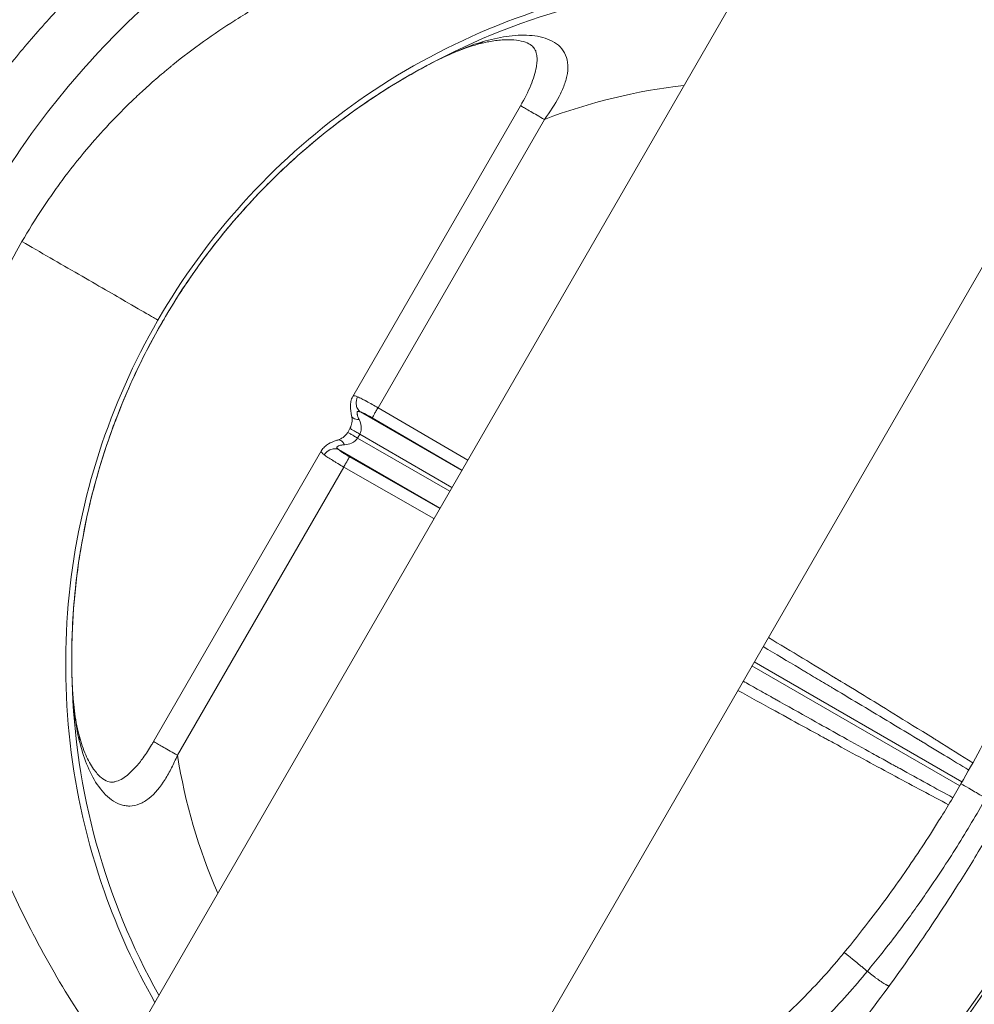
# Model space of a CAD drawing. Units: millimetres. Extents: x 77843 to 90932, y 52045 to 65189.
# Drawn here: x 82317 to 82561, y 59467 to 59717 of the extents above; entities that cross this region are included whole.
import ezdxf

# ---------------------------------------------------------------- set-up
doc = ezdxf.new("R2010")
doc.units = ezdxf.units.MM
doc.header["$MEASUREMENT"] = 0
doc.styles.get("Standard").update_dxf_attribs({"font": 'arial.ttf'})
doc.dimstyles.new('ISO-25', dxfattribs={"dimtxt": 2.5, "dimasz": 2.5, "dimexe": 1.25, "dimexo": 0.625, "dimtad": 1, "dimtxsty": 'Standard', "dimcen": 2.5, "dimadec": 0, "dimazin": 0, "dimtfac": 1, "dimtmove": 0, "dimatfit": 3, "dimfxl": 1, "dimarcsym": 0})

# ---------------------------------------------------------------- blocks, each defined once
blk = doc.blocks.new('*D16')
at = {"color": 0, "lineweight": -2, "transparency": 16777216}
for p, q in [((78432.41, 64610.53), (78432.41, 64731.78)), ((90932.41, 64610.53), (90932.41, 64731.78)), ((78652.41, 64730.53), (90712.41, 64730.53))]:
    blk.add_line(p, q, dxfattribs=at)
at = {"color": 0, "transparency": 16777216}
for points in [[(78652.41, 64767.2), (78652.41, 64693.86), (78432.41, 64730.53)], [(90712.41, 64767.2), (90712.41, 64693.86), (90932.41, 64730.53)]]:
    blk.add_solid(points, dxfattribs=at)
at = {"layer": 'Defpoints', "color": 0, "transparency": 16777216}
for p in [(90932.41, 64730.53), (78432.41, 58296.04), (90932.41, 58293.54)]:
    blk.add_point(p, dxfattribs=at)
at = {"color": 0, "lineweight": 15, "transparency": 16777216, "insert": (84682.41, 64959.23), "char_height": 350, "attachment_point": 5}
blk.add_mtext('1250', dxfattribs=at)
blk = doc.blocks.new('*D17')
at = {"color": 0, "lineweight": -2, "transparency": 16777216}
for p, q in [((78421.58, 64544.79), (78300.33, 64544.79)), ((78301.58, 64324.79), (78301.58, 52264.79)), ((78421.58, 52044.79), (78300.33, 52044.79))]:
    blk.add_line(p, q, dxfattribs=at)
at = {"color": 0, "transparency": 16777216}
for points in [[(78264.92, 64324.79), (78338.25, 64324.79), (78301.58, 64544.79)], [(78264.92, 52264.79), (78338.25, 52264.79), (78301.58, 52044.79)]]:
    blk.add_solid(points, dxfattribs=at)
at = {"layer": 'Defpoints', "color": 0, "transparency": 16777216}
for p in [(84682.41, 64544.79), (78301.58, 52044.79), (84682.41, 52044.79)]:
    blk.add_point(p, dxfattribs=at)
at = {"color": 0, "lineweight": 15, "transparency": 16777216, "insert": (78072.88, 58294.79), "char_height": 350, "attachment_point": 5, "rotation": 90}
blk.add_mtext('1250', dxfattribs=at)

msp = doc.modelspace()

# ---------------------------------------------------------------- linework, layer by layer
at = {"lineweight": 15}
for p, q in [((81681.512, 58306.165), (83172.109, 60887.954)), ((81798.354, 58330.741), (83209.246, 60774.478)), ((82445.015, 59695.505), (82402.253, 59621.439)), ((82408.708, 59618.62), (82451.077, 59692.005)), ((82431.562, 59605.289), (82408.708, 59618.62)), ((82404.199, 59617.545), (82430.028, 59602.633)), ((82407.208, 59616.048), (82430.073, 59602.71)), ((82400.979, 59612.342), (82401.555, 59613.341)), ((82403.482, 59610.897), (82404.058, 59611.896)), ((82403.482, 59610.897), (82426.97, 59597.336)), ((82427.547, 59598.335), (82404.058, 59611.896)), ((82398.66, 59607.951), (82424.489, 59593.039)), ((82394.315, 59607.69), (82351.553, 59533.624)), ((82424.444, 59592.961), (82401.461, 59606.094)), ((82357.615, 59530.124), (82399.983, 59603.508)), ((82399.983, 59603.508), (82422.956, 59590.382)), ((82503.96, 59552.886), (82556.875, 59522.336)), ((82557.451, 59523.334), (82504.536, 59553.885))]:
    msp.add_line(p, q, dxfattribs=at)
msp.add_circle((84682.408, 58294.79), 6250, dxfattribs=at)
for radius, start, end in [(172.897, 90.6611, 118.49651), (147.901, 96.59433, 110.80792), (172.897, 181.50349, 209.3389), (147.901, 189.19208, 203.40567)]:
    msp.add_arc((82503.616, 59553.75), radius, start, end, dxfattribs=at)
for points, knots in [([(82295.546, 59677.471), (82297.213, 59680.359), (82298.943, 59683.21), (82303.159, 59689.826), (82305.696, 59693.559), (82310.988, 59700.875), (82313.745, 59704.46), (82319.467, 59711.462), (82322.434, 59714.882), (82328.559, 59721.533), (82331.72, 59724.768), (82338.219, 59731.036), (82341.56, 59734.073), (82348.417, 59739.948), (82351.937, 59742.789), (82358.172, 59747.524), (82360.852, 59749.47), (82363.572, 59751.357)], [0, 0, 0, 0, 10.0023946, 10.0023946, 23.5325947, 23.5325947, 37.0903182, 37.0903182, 50.6598245, 50.6598245, 64.2165643, 64.2165643, 77.7476254, 77.7476254, 91.3058953, 91.3058953, 101.2370032, 101.2370032, 101.2370032, 101.2370032]), ([(82318.021, 59660.904), (82319.676, 59663.77), (82321.417, 59666.582), (82323.243, 59669.341), (82324.156, 59670.72), (82325.09, 59672.085), (82326.046, 59673.438), (82327.002, 59674.79), (82327.98, 59676.13), (82328.978, 59677.454), (82330.974, 59680.102), (82333.045, 59682.682), (82335.19, 59685.194), (82337.067, 59687.392), (82339.002, 59689.538), (82340.993, 59691.632), (82341.278, 59691.931), (82341.565, 59692.231), (82341.85, 59692.526), (82343.16, 59693.882), (82344.494, 59695.215), (82345.852, 59696.526), (82346.861, 59697.5), (82347.884, 59698.461), (82348.92, 59699.41), (82350.136, 59700.523), (82351.369, 59701.618), (82352.622, 59702.697), (82353.248, 59703.236), (82353.878, 59703.771), (82354.514, 59704.301), (82354.831, 59704.567), (82355.15, 59704.831), (82355.47, 59705.094), (82355.71, 59705.291), (82355.951, 59705.488), (82356.192, 59705.684), (82356.273, 59705.75), (82356.354, 59705.816), (82356.434, 59705.88), (82358.98, 59707.942), (82361.59, 59709.93), (82364.263, 59711.845), (82366.853, 59713.7), (82369.502, 59715.486), (82372.21, 59717.202), (82372.297, 59717.257), (82372.386, 59717.314), (82372.472, 59717.368), (82375.634, 59719.364), (82378.87, 59721.261), (82382.18, 59723.057), (82384.627, 59724.385), (82387.114, 59725.658), (82389.642, 59726.878), (82390.386, 59727.236), (82391.132, 59727.59), (82391.883, 59727.939), (82392.258, 59728.113), (82392.634, 59728.287), (82393.011, 59728.459), (82393.388, 59728.631), (82393.753, 59728.797), (82394.123, 59728.962), (82395.601, 59729.626), (82397.093, 59730.272), (82398.598, 59730.899), (82401.561, 59732.135), (82404.575, 59733.302), (82407.64, 59734.399), (82407.689, 59734.416), (82407.739, 59734.434), (82407.786, 59734.451), (82410.826, 59735.536), (82413.909, 59736.551), (82417.035, 59737.495), (82419.279, 59738.173), (82421.545, 59738.814), (82423.833, 59739.419), (82424.683, 59739.644), (82425.537, 59739.864), (82426.393, 59740.079), (82426.443, 59740.091), (82426.494, 59740.104), (82426.543, 59740.117), (82429.669, 59740.898), (82432.831, 59741.612), (82436.029, 59742.257), (82439.177, 59742.893), (82442.36, 59743.462), (82445.578, 59743.965), (82445.629, 59743.973), (82445.681, 59743.982), (82445.731, 59743.989), (82448.915, 59744.485), (82452.13, 59744.916), (82455.376, 59745.282), (82458.521, 59745.637), (82461.695, 59745.93), (82464.898, 59746.163), (82465.001, 59746.17), (82465.107, 59746.178), (82465.208, 59746.185), (82466.14, 59746.252), (82467.073, 59746.313), (82468.007, 59746.369), (82470.329, 59746.508), (82472.658, 59746.615), (82474.992, 59746.69), (82478.061, 59746.788), (82481.139, 59746.831), (82484.228, 59746.818), (82484.434, 59746.817), (82484.642, 59746.816), (82484.846, 59746.814), (82488.117, 59746.792), (82491.393, 59746.708), (82494.673, 59746.561), (82497.543, 59746.432), (82500.416, 59746.256), (82503.293, 59746.031), (82503.704, 59745.999), (82504.114, 59745.966), (82504.526, 59745.932), (82507.135, 59745.716), (82509.734, 59745.462), (82512.323, 59745.171)], [0, 0, 0, 0, 0.03125, 0.03125, 0.03125, 0.046875, 0.046875, 0.046875, 0.0625, 0.0625, 0.0625, 0.09375, 0.09375, 0.09375, 0.12109375, 0.12109375, 0.12109375, 0.125, 0.125, 0.125, 0.14292866, 0.14292866, 0.14292866, 0.15625, 0.15625, 0.15625, 0.171875, 0.171875, 0.171875, 0.1796875, 0.1796875, 0.1796875, 0.18359375, 0.18359375, 0.18359375, 0.18652344, 0.18652344, 0.18652344, 0.1875, 0.1875, 0.1875, 0.21875, 0.21875, 0.21875, 0.24902344, 0.24902344, 0.24902344, 0.25, 0.25, 0.25, 0.28593137, 0.28593137, 0.28593137, 0.3125, 0.3125, 0.3125, 0.3203125, 0.3203125, 0.3203125, 0.32421875, 0.32421875, 0.32421875, 0.328125, 0.328125, 0.328125, 0.34375, 0.34375, 0.34375, 0.37451172, 0.37451172, 0.37451172, 0.375, 0.375, 0.375, 0.40625, 0.40625, 0.40625, 0.42867923, 0.42867923, 0.42867923, 0.43701172, 0.43701172, 0.43701172, 0.4375, 0.4375, 0.4375, 0.46875, 0.46875, 0.46875, 0.49951172, 0.49951172, 0.49951172, 0.5, 0.5, 0.5, 0.53125, 0.53125, 0.53125, 0.56152344, 0.56152344, 0.56152344, 0.5625, 0.5625, 0.5625, 0.57146128, 0.57146128, 0.57146128, 0.59375, 0.59375, 0.59375, 0.62304687, 0.62304687, 0.62304687, 0.625, 0.625, 0.625, 0.65625, 0.65625, 0.65625, 0.68359375, 0.68359375, 0.68359375, 0.6875, 0.6875, 0.6875, 0.71220679, 0.71220679, 0.71220679, 0.71220679]), ([(82308.536, 59669.971), (82317.549, 59685.582), (82336.785, 59710.901), (82361.012, 59731.326), (82372.121, 59739.031)], [0, 0, 0, 0, 0.5714286, 1, 1, 1, 1]), ([(82352.657, 59640.907), (82358.813, 59651.57), (82373.368, 59671.585), (82401.103, 59696.498), (82433.967, 59715.294), (82468.423, 59726.019), (82492.207, 59728.368), (82502.666, 59728.445)], [0, 0, 0, 0, 0.14285714, 0.28571429, 0.42857143, 0.57142857, 0.68127139, 0.68127139, 0.68127139, 0.68127139]), ([(82451.077, 59692.005), (82452.491, 59693.902), (82454.426, 59696.804), (82456.023, 59700.291), (82456.656, 59702.275), (82457.074, 59704.236), (82457.128, 59706.594), (82456.326, 59709.061), (82454.734, 59710.975), (82452.573, 59712.305), (82450.044, 59713.111), (82446.366, 59713.599), (82441.423, 59713.297), (82437.363, 59712.367), (82435.326, 59711.768)], [0, 0, 0, 0, 0.1428571, 0.2142857, 0.25, 0.2857143, 0.3571429, 0.4285714, 0.5, 0.5714286, 0.6428571, 0.7142857, 0.8571429, 1, 1, 1, 1]), ([(82434.418, 59711.228), (82433.093, 59710.878), (82431.726, 59710.435), (82428.862, 59709.373), (82427.356, 59708.741), (82424.263, 59707.322), (82422.672, 59706.526), (82421.089, 59705.679)], [0, 0, 0, 0, 5.0315282, 5.0315282, 10.4777676, 10.4777676, 16.2249574, 16.2249574, 16.2249574, 16.2249574]), ([(82435.326, 59711.768), (82432.659, 59710.984), (82427.894, 59709.141), (82423.149, 59706.785), (82421.126, 59705.7)], [0, 0, 0, 0, 0.5714286, 1, 1, 1, 1]), ([(82445.016, 59695.504), (82445.996, 59697.201), (82446.903, 59698.958), (82448.27, 59702.289), (82448.788, 59703.896), (82449.128, 59705.922), (82449.185, 59706.426), (82449.221, 59707.256), (82449.217, 59707.599), (82449.154, 59708.44), (82449.06, 59708.891), (82448.842, 59709.548), (82448.719, 59709.793), (82448.378, 59710.324), (82448.139, 59710.58), (82447.384, 59711.159), (82446.861, 59711.438), (82445.588, 59711.9), (82444.823, 59712.076), (82443.126, 59712.295), (82442.18, 59712.332), (82440.094, 59712.266), (82438.936, 59712.144), (82436.661, 59711.768), (82435.541, 59711.524), (82434.417, 59711.227)], [0, 0, 0, 0, 5.8811704, 5.8811704, 10.8991594, 10.8991594, 12.5924995, 12.5924995, 13.8793314, 13.8793314, 16.040818, 16.040818, 18.0573069, 18.0573069, 21.0893186, 21.0893186, 24.7487015, 24.7487015, 28.6172851, 28.6172851, 32.6635155, 32.6635155, 37.2160785, 37.2160785, 41.4489692, 41.4489692, 41.4489692, 41.4489692]), ([(82421.089, 59705.679), (82418.44, 59704.262), (82415.796, 59702.754), (82410.508, 59699.545), (82407.86, 59697.838), (82402.541, 59694.196), (82399.87, 59692.251), (82394.549, 59688.132), (82391.899, 59685.95), (82386.656, 59681.36), (82384.063, 59678.944), (82378.964, 59673.891), (82376.459, 59671.245), (82371.577, 59665.747), (82369.2, 59662.889), (82364.608, 59656.988), (82362.392, 59653.941), (82358.15, 59647.683), (82356.123, 59644.468), (82352.281, 59637.903), (82350.464, 59634.548), (82347.059, 59627.73), (82345.47, 59624.262), (82342.532, 59617.248), (82341.181, 59613.698), (82338.73, 59606.553), (82337.627, 59602.956), (82335.675, 59595.755), (82334.823, 59592.148), (82333.369, 59584.976), (82332.763, 59581.406), (82331.796, 59574.361), (82331.429, 59570.879), (82330.917, 59564.046), (82330.766, 59560.688), (82330.67, 59554.638), (82330.692, 59551.931), (82330.779, 59549.257)], [0, 0, 0, 0, 9.5831329, 9.5831329, 19.3374922, 19.3374922, 29.4463711, 29.4463711, 39.8644719, 39.8644719, 50.5597513, 50.5597513, 61.5194314, 61.5194314, 72.6783262, 72.6783262, 83.97515, 83.97515, 95.3646067, 95.3646067, 106.7966502, 106.7966502, 118.2315236, 118.2315236, 129.6313792, 129.6313792, 140.9458786, 140.9458786, 152.1268455, 152.1268455, 163.109489, 163.109489, 173.8184687, 173.8184687, 184.2332952, 184.2332952, 192.7695914, 192.7695914, 192.7695914, 192.7695914]), ([(82451.077, 59692.005), (82450.459, 59692.361), (82449.841, 59692.718), (82448.663, 59693.398), (82448.102, 59693.722), (82447.09, 59694.306), (82446.639, 59694.566), (82445.888, 59695), (82445.588, 59695.173), (82445.167, 59695.417), (82445.046, 59695.486), (82445.016, 59695.504), (82445.015, 59695.505), (82445.015, 59695.505)], [0, 0, 0, 0, 0.125, 0.125, 0.25, 0.25, 0.375, 0.375, 0.5, 0.5, 0.625, 0.625, 0.64216929, 0.64216929, 0.64216929, 0.64216929]), ([(82318.021, 59660.904), (82310.452, 59647.795), (82299.007, 59619.459), (82294.316, 59574.144), (82301.373, 59529.55), (82317.7, 59487.909), (82333.385, 59462.439), (82342.195, 59450.5)], [0, 0, 0, 0, 0.14285714, 0.28571429, 0.42857143, 0.57142857, 0.71230406, 0.71230406, 0.71230406, 0.71230406]), ([(82352.657, 59640.907), (82352.616, 59640.93), (82352.198, 59641.172), (82350.122, 59642.37), (82346.255, 59644.603), (82339.434, 59648.541), (82332.524, 59652.53), (82325.152, 59656.787), (82320.333, 59659.569), (82318.021, 59660.904)], [0, 0, 0, 0, 0.1428571, 0.2142857, 0.4285714, 0.5714286, 0.7142857, 0.8571429, 1, 1, 1, 1]), ([(82351.851, 59467.226), (82346.688, 59476.322), (82336.831, 59498.094), (82328.891, 59533.296), (82328.737, 59571.156), (82336.444, 59607.631), (82346.501, 59630.244), (82352.657, 59640.907)], [0.31872861, 0.31872861, 0.31872861, 0.31872861, 0.42857143, 0.57142857, 0.71428571, 0.85714286, 1, 1, 1, 1]), ([(82401.983, 59616.521), (82401.788, 59617.402), (82401.678, 59618.241), (82401.686, 59619.43), (82401.717, 59619.818), (82401.884, 59620.623), (82402.029, 59621.047), (82402.253, 59621.438)], [0, 0, 0, 0, 2.9800257, 2.9800257, 4.4004069, 4.4004069, 5.8917164, 5.8917164, 5.8917164, 5.8917164]), ([(82402.252, 59621.438), (82402.274, 59621.476), (82402.3, 59621.507), (82402.35, 59621.55), (82402.371, 59621.564), (82402.416, 59621.588), (82402.44, 59621.598), (82402.679, 59621.669), (82403.023, 59621.596), (82403.521, 59621.374)], [0.63731595, 0.63731595, 0.63731595, 0.63731595, 0.6875, 0.6875, 0.71875, 0.71875, 0.75, 0.75, 1, 1, 1, 1]), ([(82404.199, 59617.545), (82403.902, 59617.751), (82403.656, 59618.04), (82403.475, 59618.379), (82403.295, 59618.719), (82403.18, 59619.111), (82403.147, 59619.524), (82403.097, 59620.142), (82403.232, 59620.803), (82403.521, 59621.374)], [0, 0, 0, 0, 0.2857143, 0.2857143, 0.2857143, 0.5714053, 0.5714053, 0.5714053, 1, 1, 1, 1]), ([(82403.521, 59621.374), (82403.833, 59621.236), (82404.192, 59621.064), (82404.769, 59620.776), (82404.968, 59620.675), (82405.273, 59620.518), (82405.376, 59620.464), (82405.531, 59620.383), (82405.609, 59620.342), (82405.7, 59620.294), (82405.739, 59620.273), (82405.765, 59620.259), (82405.777, 59620.253), (82406.25, 59620.002), (82406.733, 59619.739), (82407.716, 59619.191), (82408.216, 59618.906), (82408.708, 59618.62)], [0, 0, 0, 0, 0.25, 0.25, 0.375, 0.375, 0.4375, 0.4375, 0.46875, 0.484375, 0.4921875, 0.4921875, 0.5, 0.5, 0.75, 0.75, 1, 1, 1, 1]), ([(82408.708, 59618.62), (82408.526, 59618.307), (82408.343, 59617.995), (82408.002, 59617.41), (82407.843, 59617.137), (82407.57, 59616.669), (82407.455, 59616.473), (82407.285, 59616.181), (82407.23, 59616.086), (82407.208, 59616.048)], [0, 0, 0, 0, 0.25, 0.25, 0.5, 0.5, 0.75, 0.75, 1, 1, 1, 1]), ([(82401.556, 59613.341), (82401.693, 59613.579), (82401.808, 59613.835), (82401.966, 59614.311), (82402.017, 59614.536), (82402.095, 59615.045), (82402.108, 59615.329), (82402.089, 59615.924), (82402.047, 59616.232), (82401.982, 59616.522)], [0, 0, 0, 0, 0.8256439, 0.8256439, 1.5687881, 1.5687881, 2.5604738, 2.5604738, 3.7547692, 3.7547692, 3.7547692, 3.7547692]), ([(82403.9, 59615.59), (82403.324, 59615.601), (82402.816, 59615.719), (82402.205, 59616.078), (82402.035, 59616.286), (82401.983, 59616.521)], [0, 0, 0, 0, 0.28517934, 0.28517934, 0.50837505, 0.50837505, 0.50837505, 0.50837505]), ([(82404.199, 59617.545), (82404.13, 59617.575), (82404.064, 59617.601), (82403.941, 59617.643), (82403.883, 59617.659), (82403.778, 59617.68), (82403.731, 59617.686), (82403.666, 59617.686), (82403.645, 59617.685), (82403.607, 59617.681), (82403.588, 59617.677), (82403.552, 59617.666), (82403.534, 59617.658), (82403.478, 59617.627), (82403.447, 59617.595), (82403.408, 59617.525), (82403.396, 59617.494), (82403.387, 59617.455), (82403.386, 59617.451), (82403.381, 59617.426), (82403.377, 59617.405), (82403.373, 59617.37), (82403.372, 59617.359), (82403.371, 59617.34), (82403.371, 59617.334), (82403.37, 59617.322), (82403.37, 59617.315), (82403.368, 59617.217), (82403.379, 59617.11), (82403.414, 59616.924), (82403.429, 59616.858), (82403.455, 59616.757), (82403.463, 59616.724), (82403.474, 59616.687), (82403.475, 59616.684), (82403.481, 59616.663), (82403.486, 59616.644), (82403.498, 59616.606), (82403.504, 59616.585), (82403.599, 59616.28), (82403.728, 59615.953), (82403.9, 59615.59)], [0, 0, 0, 0, 0.0625, 0.0625, 0.125, 0.125, 0.1875, 0.1875, 0.21875, 0.21875, 0.25, 0.25, 0.287045, 0.287045, 0.375, 0.375, 0.4313335, 0.4313335, 0.4375, 0.4375, 0.46875, 0.46875, 0.484375, 0.484375, 0.4921875, 0.4921875, 0.5, 0.5, 0.625, 0.625, 0.6875, 0.6875, 0.7160095, 0.7160095, 0.71875, 0.71875, 0.734375, 0.734375, 0.75, 0.75, 1, 1, 1, 1]), ([(82404.058, 59611.896), (82404.299, 59612.313), (82404.604, 59613.433), (82404.279, 59614.792), (82403.9, 59615.59)], [0, 0, 0, 0, 0.4285714, 1, 1, 1, 1]), ([(82407.208, 59616.048), (82407.066, 59616.131), (82406.925, 59616.212), (82406.714, 59616.331), (82406.609, 59616.39), (82406.503, 59616.447), (82406.433, 59616.486), (82406.4, 59616.504), (82406.075, 59616.681), (82405.797, 59616.826), (82405.455, 59616.995), (82405.382, 59617.031), (82405.254, 59617.093), (82405.199, 59617.119), (82405.083, 59617.174), (82405.022, 59617.202), (82404.933, 59617.243), (82404.903, 59617.256), (82404.845, 59617.282), (82404.815, 59617.296), (82404.567, 59617.405), (82404.371, 59617.484), (82404.199, 59617.545)], [0, 0, 0, 0, 0.125, 0.125, 0.1875, 0.21875, 0.21875, 0.25, 0.25, 0.5, 0.5, 0.570233, 0.570233, 0.625, 0.625, 0.6875, 0.6875, 0.71875, 0.71875, 0.75, 0.75, 1, 1, 1, 1]), ([(82404.058, 59611.896), (82403.726, 59612.087), (82403.397, 59612.278), (82402.79, 59612.628), (82402.514, 59612.788), (82402.052, 59613.054), (82401.868, 59613.16), (82401.62, 59613.304), (82401.555, 59613.341), (82401.556, 59613.341)], [0, 0, 0, 0, 0.15918241, 0.15918241, 0.31836481, 0.31836481, 0.47754722, 0.47754722, 0.63672962, 0.63672962, 0.63672962, 0.63672962]), ([(82394.317, 59607.693), (82394.528, 59608.058), (82394.803, 59608.381), (82395.416, 59608.942), (82395.76, 59609.18), (82396.693, 59609.724), (82397.325, 59610.001), (82398.159, 59610.291), (82398.298, 59610.337), (82398.439, 59610.382)], [0, 0, 0, 0, 1.4017425, 1.4017425, 2.9207389, 2.9207389, 5.3994676, 5.3994676, 5.8878528, 5.8878528, 5.8878528, 5.8878528]), ([(82398.438, 59610.382), (82398.709, 59610.468), (82398.988, 59610.581), (82399.506, 59610.854), (82399.748, 59611.006), (82400.157, 59611.328), (82400.332, 59611.489), (82400.673, 59611.87), (82400.84, 59612.101), (82400.979, 59612.342)], [0, 0, 0, 0, 1.153099, 1.153099, 2.1520317, 2.1520317, 2.9179665, 2.9179665, 3.7547466, 3.7547466, 3.7547466, 3.7547466]), ([(82398.439, 59610.382), (82398.667, 59610.454), (82398.932, 59610.412), (82399.203, 59610.259), (82399.203, 59610.258), (82399.55, 59610.062), (82399.906, 59609.681), (82400.204, 59609.188)], [0.49162488, 0.49162488, 0.49162488, 0.49162488, 0.71428571, 0.71428571, 0.71482066, 0.71482066, 1, 1, 1, 1]), ([(82400.204, 59609.188), (82400.864, 59609.241), (82402.255, 59609.568), (82403.161, 59610.342), (82403.482, 59610.897)], [0, 0, 0, 0, 0.4285714, 1, 1, 1, 1]), ([(82400.979, 59612.342), (82400.979, 59612.342), (82401.043, 59612.305), (82401.292, 59612.162), (82401.476, 59612.055), (82401.937, 59611.789), (82402.214, 59611.629), (82402.821, 59611.279), (82403.15, 59611.089), (82403.482, 59610.897)], [0.36327038, 0.36327038, 0.36327038, 0.36327038, 0.52245278, 0.52245278, 0.68163519, 0.68163519, 0.84081759, 0.84081759, 1, 1, 1, 1]), ([(82395.005, 59606.623), (82395.355, 59607.16), (82395.86, 59607.606), (82396.42, 59607.873), (82396.794, 59608.05), (82397.191, 59608.147), (82397.575, 59608.16), (82397.96, 59608.174), (82398.333, 59608.105), (82398.66, 59607.951)], [0, 0, 0, 0, 0.4285714, 0.4285714, 0.4285714, 0.7142857, 0.7142857, 0.7142857, 1, 1, 1, 1]), ([(82400.204, 59609.188), (82400.004, 59609.172), (82399.817, 59609.15), (82399.556, 59609.112), (82399.431, 59609.092), (82399.294, 59609.065), (82399.237, 59609.053), (82399.199, 59609.045), (82399.182, 59609.041), (82399.002, 59609.001), (82398.863, 59608.962), (82398.684, 59608.899), (82398.603, 59608.867), (82398.521, 59608.828), (82398.489, 59608.81), (82398.468, 59608.799), (82398.459, 59608.794), (82398.362, 59608.735), (82398.301, 59608.679), (82398.248, 59608.591), (82398.231, 59608.545), (82398.228, 59608.497), (82398.229, 59608.464), (82398.231, 59608.449), (82398.267, 59608.29), (82398.411, 59608.135), (82398.66, 59607.951)], [0, 0, 0, 0, 0.125, 0.125, 0.1875, 0.21875, 0.234375, 0.234375, 0.25, 0.25, 0.375, 0.375, 0.4375, 0.46875, 0.484375, 0.484375, 0.5, 0.5, 0.625, 0.625, 0.6875, 0.71875, 0.71875, 0.75, 0.75, 1, 1, 1, 1]), ([(82401.461, 59606.094), (82401.184, 59606.252), (82400.949, 59606.391), (82400.564, 59606.624), (82400.415, 59606.718), (82400.193, 59606.858), (82400.12, 59606.905), (82400.072, 59606.936), (82400.064, 59606.941), (82400.054, 59606.947), (82400.054, 59606.947), (82400.023, 59606.967), (82399.98, 59606.995), (82399.854, 59607.078), (82399.77, 59607.133), (82399.657, 59607.21), (82399.645, 59607.218), (82399.619, 59607.236), (82399.608, 59607.243), (82399.575, 59607.266), (82399.553, 59607.281), (82399.493, 59607.322), (82399.458, 59607.347), (82399.363, 59607.413), (82399.315, 59607.447), (82399.273, 59607.477), (82399.262, 59607.485), (82399.253, 59607.492), (82399.248, 59607.495), (82399.248, 59607.496), (82399.242, 59607.5), (82399.214, 59607.52), (82398.988, 59607.684), (82398.798, 59607.833), (82398.66, 59607.951)], [0, 0, 0, 0, 0.125, 0.125, 0.25, 0.25, 0.375, 0.375, 0.40625, 0.40625, 0.4375, 0.4375, 0.5, 0.5, 0.5625, 0.5625, 0.5703125, 0.5703125, 0.578125, 0.578125, 0.59375, 0.59375, 0.625, 0.625, 0.6875, 0.6875, 0.703125, 0.7109375, 0.7109375, 0.7148437, 0.7148437, 0.71875, 0.75, 1, 1, 1, 1]), ([(82395.005, 59606.623), (82394.892, 59606.705), (82394.795, 59606.781), (82394.71, 59606.853), (82394.668, 59606.889), (82394.63, 59606.923), (82394.595, 59606.957), (82394.577, 59606.973), (82394.56, 59606.99), (82394.544, 59607.006), (82394.536, 59607.014), (82394.528, 59607.022), (82394.521, 59607.03), (82394.513, 59607.038), (82394.506, 59607.046), (82394.498, 59607.054), (82394.481, 59607.073), (82394.464, 59607.092), (82394.449, 59607.11), (82394.41, 59607.156), (82394.378, 59607.201), (82394.352, 59607.244), (82394.333, 59607.275), (82394.318, 59607.304), (82394.305, 59607.334), (82394.299, 59607.348), (82394.293, 59607.363), (82394.289, 59607.377), (82394.284, 59607.392), (82394.28, 59607.406), (82394.276, 59607.42), (82394.253, 59607.519), (82394.267, 59607.609), (82394.316, 59607.693)], [0, 0, 0, 0, 0.0625, 0.0625, 0.0625, 0.09375, 0.09375, 0.09375, 0.109375, 0.109375, 0.109375, 0.1171875, 0.1171875, 0.1171875, 0.125, 0.125, 0.125, 0.14299978, 0.14299978, 0.14299978, 0.1875, 0.1875, 0.1875, 0.21875, 0.21875, 0.21875, 0.234375, 0.234375, 0.234375, 0.25, 0.25, 0.25, 0.36267799, 0.36267799, 0.36267799, 0.36267799]), ([(82399.983, 59603.508), (82399.489, 59603.792), (82398.993, 59604.082), (82398.269, 59604.515), (82398.03, 59604.659), (82397.681, 59604.872), (82397.566, 59604.943), (82397.396, 59605.048), (82397.311, 59605.1), (82397.214, 59605.161), (82397.172, 59605.187), (82397.145, 59605.204), (82397.13, 59605.214), (82396.716, 59605.473), (82396.326, 59605.723), (82395.608, 59606.198), (82395.28, 59606.423), (82395.005, 59606.623)], [0, 0, 0, 0, 0.25, 0.25, 0.375, 0.375, 0.4375, 0.4375, 0.46875, 0.484375, 0.4921875, 0.4921875, 0.5, 0.5, 0.75, 0.75, 1, 1, 1, 1]), ([(82401.461, 59606.094), (82401.439, 59606.055), (82401.384, 59605.96), (82401.217, 59605.667), (82401.104, 59605.47), (82400.835, 59604.999), (82400.679, 59604.725), (82400.343, 59604.137), (82400.163, 59603.823), (82399.983, 59603.508)], [0, 0, 0, 0, 0.25, 0.25, 0.5, 0.5, 0.75, 0.75, 1, 1, 1, 1]), ([(82557.184, 59522.871), (82558.853, 59525.757), (82560.478, 59528.669), (82564.583, 59536.303), (82566.992, 59541.067), (82571.548, 59550.674), (82573.698, 59555.521), (82577.05, 59563.632), (82578.324, 59566.868), (82579.542, 59570.124)], [0, 0, 0, 0, 10.0012187, 10.0012187, 26.0049144, 26.0049144, 41.901144, 41.901144, 52.3328547, 52.3328547, 52.3328547, 52.3328547]), ([(82560.193, 59528.188), (82557.276, 59530.021), (82554.254, 59531.911), (82551.133, 59533.853), (82551.129, 59533.855), (82551.121, 59533.86), (82551.112, 59533.865), (82551.078, 59533.887), (82551.043, 59533.909), (82551.008, 59533.93), (82550.73, 59534.103), (82550.454, 59534.275), (82550.18, 59534.445), (82542.726, 59539.078), (82536.64, 59542.809), (82532.545, 59545.313), (82528.804, 59547.601), (82526.712, 59548.873), (82526.413, 59549.055), (82526.401, 59549.062), (82526.392, 59549.068), (82526.385, 59549.071), (82526.381, 59549.074), (82526.378, 59549.076), (82526.377, 59549.077), (82526.376, 59549.077), (82526.369, 59549.081), (82526.359, 59549.087), (82526.329, 59549.106), (82526.298, 59549.124), (82526.268, 59549.143), (82526.258, 59549.149), (82526.248, 59549.155), (82526.239, 59549.161), (82525.964, 59549.328), (82525.689, 59549.496), (82525.413, 59549.663), (82525.366, 59549.692), (82525.32, 59549.72), (82525.273, 59549.748), (82519.74, 59553.114), (82514.015, 59556.576), (82508.133, 59560.114)], [0.12556801, 0.12556801, 0.12556801, 0.12556801, 0.2142334, 0.2142334, 0.2142334, 0.21435547, 0.21435547, 0.21435547, 0.21484375, 0.21484375, 0.21484375, 0.21875, 0.21875, 0.21875, 0.32489719, 0.32489719, 0.32489719, 0.421875, 0.421875, 0.421875, 0.42578125, 0.42578125, 0.42578125, 0.4284668, 0.4284668, 0.4284668, 0.42871094, 0.42871094, 0.42871094, 0.42945, 0.42945, 0.42945, 0.4296875, 0.4296875, 0.4296875, 0.4363689, 0.4363689, 0.4363689, 0.4375, 0.4375, 0.4375, 0.57149869, 0.57149869, 0.57149869, 0.57149869]), ([(82559.173, 59526.36), (82557.142, 59527.597), (82555.046, 59528.871), (82551.78, 59530.852), (82550.658, 59531.531), (82548.95, 59532.564), (82548.377, 59532.911), (82547.51, 59533.435), (82546.948, 59533.774), (82546.382, 59534.116), (82546.089, 59534.293), (82546.069, 59534.305), (82541.632, 59536.983), (82536.921, 59539.815), (82529.656, 59544.166), (82527.333, 59545.555), (82524.7, 59547.126), (82524.449, 59547.276), (82522.874, 59548.216), (82521.533, 59549.015), (82519.493, 59550.23), (82518.808, 59550.638), (82517.775, 59551.253), (82517.094, 59551.657), (82516.409, 59552.065), (82516.06, 59552.272), (82516.048, 59552.279), (82513.073, 59554.048), (82509.988, 59555.879), (82506.784, 59557.777)], [0.1263234, 0.1263234, 0.1263234, 0.1263234, 0.1875, 0.1875, 0.21875, 0.21875, 0.234375, 0.234375, 0.2421875, 0.24951172, 0.24951172, 0.25, 0.25, 0.375, 0.375, 0.43156439, 0.43156439, 0.4375, 0.4375, 0.46875, 0.46875, 0.484375, 0.484375, 0.4921875, 0.49975586, 0.49975586, 0.5, 0.5, 0.57508323, 0.57508323, 0.57508323, 0.57508323]), ([(82330.779, 59549.255), (82330.856, 59546.875), (82331.017, 59544.527), (82331.534, 59540.134), (82331.875, 59538.067), (82332.429, 59535.732), (82332.531, 59535.332), (82332.638, 59534.939)], [0.0014196, 0.0014196, 0.0014196, 0.0014196, 7.6233632, 7.6233632, 14.7254799, 14.7254799, 16.2205058, 16.2205058, 16.2205058, 16.2205058]), ([(82330.779, 59549.214), (82330.874, 59546.155), (82331.259, 59540.882), (82332.133, 59535.909), (82332.624, 59533.883)], [0, 0, 0, 0, 0.5714286, 1, 1, 1, 1]), ([(82501.713, 59548.994), (82502.257, 59548.688), (82502.798, 59548.384), (82504.67, 59547.332), (82505.984, 59546.593), (82507.924, 59545.504), (82508.566, 59545.144), (82509.52, 59544.609), (82510.144, 59544.259), (82510.764, 59543.912), (82511.077, 59543.736), (82511.085, 59543.731), (82514.2, 59541.986), (82517.217, 59540.298), (82522.572, 59537.309), (82524.936, 59535.992), (82529.79, 59533.292), (82532.265, 59531.918), (82535.871, 59529.92), (82537.055, 59529.265), (82538.805, 59528.298), (82539.383, 59527.978), (82540.244, 59527.502), (82540.798, 59527.196), (82541.348, 59526.893), (82541.63, 59526.737), (82541.647, 59526.728), (82546.413, 59524.099), (82550.896, 59521.637), (82555.115, 59519.333)], [0.42491604, 0.42491604, 0.42491604, 0.42491604, 0.4375, 0.4375, 0.46875, 0.46875, 0.484375, 0.484375, 0.4921875, 0.49975586, 0.49975586, 0.5, 0.5, 0.56843292, 0.56843292, 0.625, 0.625, 0.6875, 0.6875, 0.71875, 0.71875, 0.734375, 0.734375, 0.7421875, 0.74951172, 0.74951172, 0.75, 0.75, 0.87366791, 0.87366791, 0.87366791, 0.87366791]), ([(82500.364, 59546.658), (82503.568, 59544.884), (82509.496, 59541.61), (82515.262, 59538.446), (82519.238, 59536.27), (82520.553, 59535.551), (82522.185, 59534.661), (82522.512, 59534.482), (82523.154, 59534.133), (82524.113, 59533.609), (82530.157, 59530.319), (82540.602, 59524.675), (82549.694, 59519.832), (82554.041, 59517.536)], [0.42852801, 0.42852801, 0.42852801, 0.42852801, 0.5, 0.5625, 0.5625, 0.59375, 0.59375, 0.6015625, 0.6015625, 0.609375, 0.625, 0.75, 0.87547895, 0.87547895, 0.87547895, 0.87547895]), ([(82332.624, 59533.883), (82333.124, 59531.819), (82334.348, 59527.835), (82336.999, 59522.527), (82340.036, 59519.083), (82342.643, 59517.671), (82344.241, 59517.261), (82345.892, 59517.141), (82348.004, 59517.586), (82351.234, 59519.554), (82353.948, 59522.939), (82356.163, 59526.914), (82357.147, 59529.037), (82357.615, 59530.124)], [0, 0, 0, 0, 0.1428571, 0.2857143, 0.4285714, 0.5, 0.5357143, 0.5714286, 0.6428571, 0.7142857, 0.8571429, 0.9285714, 1, 1, 1, 1]), ([(82332.638, 59534.94), (82333.088, 59533.285), (82333.632, 59531.695), (82334.859, 59528.9), (82335.532, 59527.662), (82336.878, 59525.752), (82337.539, 59525.013), (82338.776, 59523.981), (82339.345, 59523.649), (82340.357, 59523.296), (82340.758, 59523.238), (82341.547, 59523.331), (82341.822, 59523.388), (82342.592, 59523.643), (82343.129, 59523.893), (82344.16, 59524.533), (82344.662, 59524.906), (82345.747, 59525.831), (82346.334, 59526.408), (82347.597, 59527.791), (82348.265, 59528.626), (82349.659, 59530.543), (82350.374, 59531.642), (82351.219, 59533.048), (82351.388, 59533.335), (82351.554, 59533.623)], [0, 0, 0, 0, 6.2459768, 6.2459768, 11.9722744, 11.9722744, 16.7538039, 16.7538039, 20.8962109, 20.8962109, 24.6946725, 24.6946725, 26.3467208, 26.3467208, 28.6904772, 28.6904772, 30.7569683, 30.7569683, 33.3045979, 33.3045979, 36.5276803, 36.5276803, 40.4521337, 40.4521337, 41.4500604, 41.4500604, 41.4500604, 41.4500604]), ([(82351.553, 59533.624), (82351.553, 59533.624), (82351.554, 59533.623), (82351.584, 59533.606), (82351.705, 59533.536), (82352.126, 59533.293), (82352.426, 59533.12), (82353.177, 59532.686), (82353.629, 59532.425), (82354.64, 59531.841), (82355.201, 59531.518), (82356.379, 59530.837), (82356.997, 59530.481), (82357.615, 59530.124)], [0.35783071, 0.35783071, 0.35783071, 0.35783071, 0.375, 0.375, 0.5, 0.5, 0.625, 0.625, 0.75, 0.75, 0.875, 0.875, 1, 1, 1, 1]), ([(82527.441, 59479.881), (82529.56, 59482.454), (82531.639, 59485.062), (82536.844, 59491.814), (82539.911, 59496.008), (82545.86, 59504.577), (82548.74, 59508.957), (82553.456, 59516.527), (82555.347, 59519.684), (82557.184, 59522.871)], [0, 0, 0, 0, 10.0013662, 10.0013662, 25.5786212, 25.5786212, 41.2962059, 41.2962059, 52.3329622, 52.3329622, 52.3329622, 52.3329622]), ([(82563.538, 59519.203), (82562.128, 59520.017), (82560.884, 59520.735), (82558.871, 59521.897), (82558.122, 59522.33), (82557.363, 59522.768), (82557.199, 59522.862), (82557.184, 59522.871), (82557.184, 59522.871), (82557.184, 59522.871)], [0, 0, 0, 0, 0.555328, 0.555328, 1.1095011, 1.1095011, 1.4904679, 1.4904679, 1.5089215, 1.5089215, 1.5089215, 1.5089215]), ([(82533.351, 59475.122), (82534.472, 59476.484), (82535.581, 59477.857), (82538.432, 59481.453), (82540.154, 59483.693), (82544.044, 59488.903), (82546.189, 59491.89), (82551.003, 59498.851), (82553.635, 59502.852), (82558.709, 59510.938), (82561.151, 59515.021), (82563.513, 59519.158), (82563.521, 59519.173), (82563.53, 59519.188), (82563.538, 59519.203)], [52.8602979, 52.8602979, 52.8602979, 52.8602979, 53.4031843, 53.4031843, 54.2718024, 54.2718024, 55.401006, 55.401006, 56.8689706, 56.8689706, 58.323862, 58.323862, 58.323862, 58.3291216, 58.3291216, 58.3291216, 58.3291216]), ([(82562.839, 59507.579), (82560.637, 59503.89), (82558.386, 59500.234), (82552.414, 59490.828), (82548.622, 59485.137), (82540.553, 59473.581), (82536.261, 59467.734), (82531.035, 59460.945), (82530.187, 59459.853), (82529.335, 59458.767)], [-24.3787284, -24.3787284, -24.3787284, -24.3787284, -23.0338927, -23.0338927, -20.8818407, -20.8818407, -18.5746455, -18.5746455, -18.1297352, -18.1297352, -18.1297352, -18.1297352]), ([(82541.769, 59442.505), (82542.725, 59443.698), (82543.678, 59444.897), (82549.558, 59452.36), (82554.411, 59458.8), (82563.542, 59471.593), (82567.833, 59477.924), (82574.571, 59488.426), (82577.107, 59492.516), (82579.587, 59496.645)], [18.1297352, 18.1297352, 18.1297352, 18.1297352, 18.5746455, 18.5746455, 20.8818407, 20.8818407, 23.0338927, 23.0338927, 24.3789252, 24.3789252, 24.3789252, 24.3789252]), ([(82579.97, 59496.424), (82574.259, 59486.836), (82568.273, 59477.444), (82555.875, 59459.206), (82549.464, 59450.36), (82542.912, 59441.845)], [-6.2311632, -6.2311632, -6.2311632, -6.2311632, -3.1155816, -3.1155816, 0, 0, 0, 0]), ([(82603.471, 59496.147), (82600.396, 59490.731), (82597.218, 59485.373), (82590.744, 59474.91), (82587.451, 59469.802), (82581.031, 59460.221), (82577.919, 59455.738), (82572.274, 59447.862), (82569.754, 59444.436), (82564.976, 59438.085), (82562.719, 59435.146), (82558.642, 59429.921), (82556.816, 59427.612), (82553.472, 59423.417), (82551.944, 59421.513), (82549.169, 59418.047), (82547.909, 59416.468), (82545.927, 59413.934), (82545.15, 59412.922), (82544.056, 59411.433), (82543.673, 59410.89), (82543.36, 59410.417)], [-24.0761607, -24.0761607, -24.0761607, -24.0761607, -22.2503043, -22.2503043, -20.4628164, -20.4628164, -18.8433385, -18.8433385, -17.5634131, -17.5634131, -16.4288384, -16.4288384, -15.4980644, -15.4980644, -14.6836847, -14.6836847, -13.9426105, -13.9426105, -13.3837212, -13.3837212, -13.0094325, -13.0094325, -13.0094325, -13.0094325]), ([(82544.486, 59411.779), (82544.64, 59412.013), (82544.887, 59412.371), (82545.696, 59413.488), (82546.358, 59414.361), (82548.334, 59416.908), (82549.794, 59418.739), (82554.17, 59424.216), (82557.29, 59428.117), (82564.76, 59437.692), (82569.153, 59443.502), (82577.762, 59455.406), (82581.999, 59461.524), (82590.239, 59474.012), (82594.239, 59480.378), (82599.931, 59489.915), (82601.735, 59493.012), (82603.504, 59496.128)], [13.0094325, 13.0094325, 13.0094325, 13.0094325, 13.3443177, 13.3443177, 13.886921, 13.886921, 14.7704935, 14.7704935, 16.3827623, 16.3827623, 18.5960987, 18.5960987, 20.8094351, 20.8094351, 23.0227715, 23.0227715, 24.0761144, 24.0761144, 24.0761144, 24.0761144]), ([(82469.272, 59435.475), (82470.907, 59436.105), (82472.613, 59436.821), (82476.146, 59438.427), (82477.977, 59439.32), (82481.737, 59441.284), (82483.671, 59442.359), (82487.592, 59444.678), (82489.583, 59445.924), (82493.581, 59448.573), (82495.592, 59449.978), (82499.602, 59452.932), (82501.606, 59454.483), (82505.581, 59457.72), (82507.556, 59459.408), (82511.458, 59462.907), (82513.389, 59464.721), (82517.183, 59468.46), (82519.051, 59470.388), (82522.704, 59474.339), (82524.493, 59476.365), (82526.639, 59478.914), (82527.041, 59479.397), (82527.441, 59479.881)], [0, 0, 0, 0, 8.457981, 8.457981, 16.9756469, 16.9756469, 25.5542382, 25.5542382, 34.0930857, 34.0930857, 42.53762, 42.53762, 50.8789097, 50.8789097, 59.1341674, 59.1341674, 67.3259527, 67.3259527, 75.4733978, 75.4733978, 83.5893626, 83.5893626, 85.4744239, 85.4744239, 85.4744239, 85.4744239]), ([(82478.813, 59432.625), (82484.51, 59434.832), (82490.771, 59437.983), (82503.75, 59446.314), (82510.484, 59451.585), (82520.832, 59461.235), (82524.608, 59465.106), (82529.978, 59471.112), (82531.685, 59473.102), (82533.351, 59475.122)], [43.7275745, 43.7275745, 43.7275745, 43.7275745, 46.8090012, 46.8090012, 50.0250571, 50.0250571, 51.9408818, 51.9408818, 52.8602979, 52.8602979, 52.8602979, 52.8602979])]:
    msp.add_open_spline(points, degree=3, knots=knots, dxfattribs=at)
for points in [[(82434.418, 59711.228), (82434.75, 59711.315), (82435.056, 59711.499), (82435.326, 59711.768)], [(82421.126, 59705.7), (82413.482, 59701.612), (82398.364, 59691.987), (82377.868, 59673.755), (82360.439, 59652.364), (82346.627, 59628.439), (82336.815, 59602.65), (82331.273, 59575.783), (82330.497, 59557.878), (82330.779, 59549.214)], [(82421.089, 59705.679), (82421.102, 59705.686), (82421.114, 59705.693), (82421.126, 59705.7)], [(82330.779, 59549.214), (82330.779, 59549.228), (82330.779, 59549.242), (82330.779, 59549.257)], [(82332.624, 59533.883), (82332.722, 59534.251), (82332.728, 59534.608), (82332.638, 59534.939)]]:
    msp.add_open_spline(points, degree=3, dxfattribs=at)
for points, weights in [([(82533.351, 59475.122), (82529.722, 59478.134), (82527.486, 59479.937), (82527.441, 59479.881)], [1, 0.88072909838, 0.858308070507, 0.932736916383]), ([(82538.971, 59471.498), (82538.715, 59471.149), (82536.705, 59472.419), (82533.351, 59475.122)], [1, 0.862405553745, 0.820733327453, 0.874983321123])]:
    msp.add_rational_spline(points, weights, degree=3, dxfattribs=at)

# ---------------------------------------------------------------- dimensions: what is measured, and where the dimension line sits
dim = msp.add_linear_dim(base=(90932.408, 64730.529), p1=(78432.408, 58296.04), p2=(90932.408, 58293.54), text='1250', dimstyle='ISO-25', override={"dimtxt": 350, "dimasz": 220, "dimgap": 50, "dimtad": 3, "dimfxl": 120, "dimfxlon": 1}, dxfattribs=at)
dim.commit()
dim.dimension.update_dxf_attribs({"geometry": '*D16', "text_midpoint": (84682.408, 64730.529), "dimtype": 160})
dim = msp.add_linear_dim(base=(78301.583, 52044.79), p1=(84682.408, 64544.79), p2=(84682.408, 52044.79), angle=90, text='1250', dimstyle='ISO-25', override={"dimtxt": 350, "dimasz": 220, "dimgap": 50, "dimtad": 3, "dimfxl": 120, "dimfxlon": 1}, dxfattribs=at)
dim.commit()
dim.dimension.update_dxf_attribs({"geometry": '*D17', "text_midpoint": (78301.583, 58294.79), "dimtype": 160})

doc.saveas('drawing.dxf')
